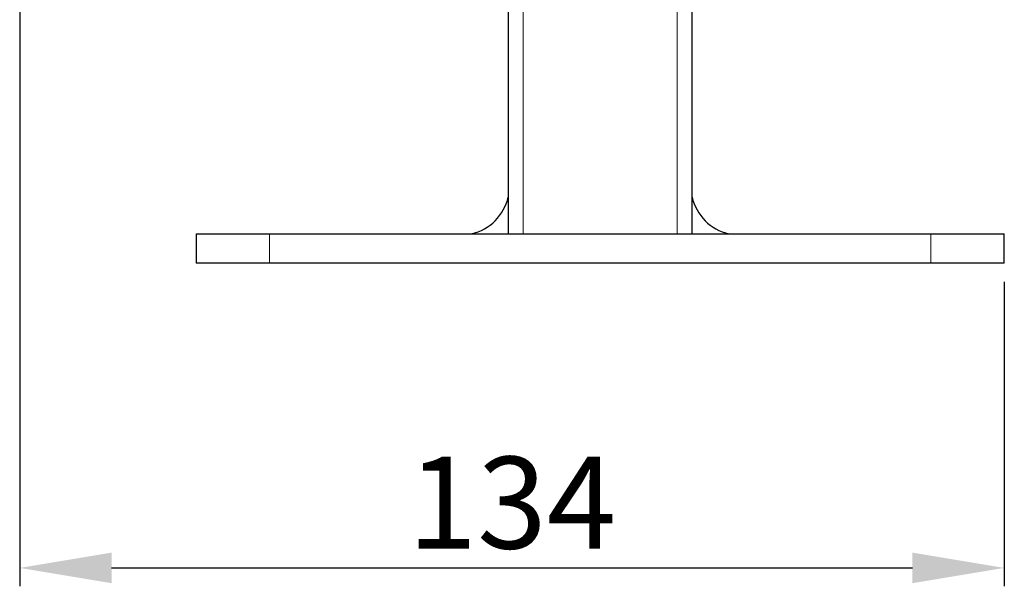
# Model space of a CAD drawing. Units: millimetres. Extents: x -80 to 564, y -115 to 992.
# Drawn here: x 430 to 564, y 341 to 418 of the extents above; entities that cross this region are included whole.
import ezdxf

# ---------------------------------------------------------------- set-up
doc = ezdxf.new("R2010")
doc.units = ezdxf.units.MM
for name, color, linetype, lineweight in [('Dimensions', 7, 'Continuous', 15), ('Dimensions @ 5', 7, 'Continuous', 15), ('Visible (ISO)', 7, 'Continuous', 25), ('Visible Narrow (ISO)', 7, 'Continuous', 15)]:
    doc.layers.add(name, color=color, linetype=linetype, lineweight=lineweight)
doc.styles.get("Standard").update_dxf_attribs({"font": 'arial.ttf'})
doc.dimstyles.get("Standard").update_dxf_attribs({"dimtxt": 2.5, "dimasz": 2.5, "dimexe": 0.5, "dimexo": 0.5, "dimgap": 0.5, "dimtad": 1, "dimtxsty": 'Standard', "dimcen": 0, "dimadec": 0, "dimazin": 2, "dimtfac": 1, "dimtofl": 0, "dimtmove": 0, "dimatfit": 3, "dimfxl": 0, "dimtolj": 1, "dimtzin": 0, "dimarcsym": 0})

# ---------------------------------------------------------------- blocks, each defined once
blk = doc.blocks.new('*D23')
at = {"layer": 'Defpoints', "color": 0, "transparency": 16777216}
for p in [(430.5, 494.75), (564.5, 384.5), (564.5, 343.05)]:
    blk.add_point(p, dxfattribs=at)
at = {"layer": 'Dimensions', "color": 0, "linetype": 'ByBlock', "lineweight": -2, "transparency": 16777216}
for p, q in [((430.5, 492.25), (430.5, 340.55)), ((564.5, 382), (564.5, 340.55)), ((443, 343.05), (552, 343.05))]:
    blk.add_line(p, q, dxfattribs=at)
at = {"layer": 'Dimensions', "color": 0, "transparency": 16777216}
for points in [[(443, 345.13), (443, 340.97), (430.5, 343.05)], [(552, 345.13), (552, 340.97), (564.5, 343.05)]]:
    blk.add_solid(points, dxfattribs=at)
at = {"layer": 'Dimensions', "color": 0, "transparency": 16777216, "insert": (497.5, 351.93), "char_height": 12.5, "attachment_point": 5}
blk.add_mtext('\\A1;134', dxfattribs=at)

msp = doc.modelspace()

# ---------------------------------------------------------------- linework, layer by layer
at = {"layer": 'Visible (ISO)'}
for p, q in [((497, 988.5), (497, 388.5)), ((522, 388.5), (522, 988.5)), ((497, 393.5), (497, 388.5)), ((522, 388.5), (522, 393.5)), ((454.5, 388.5), (464.5, 388.5)), ((454.5, 388.5), (454.5, 384.5)), ((464.5, 388.5), (554.5, 388.5)), ((554.5, 388.5), (564.5, 388.5)), ((564.5, 384.5), (564.5, 388.5)), ((464.5, 384.5), (454.5, 384.5)), ((554.5, 384.5), (464.5, 384.5)), ((564.5, 384.5), (554.5, 384.5))]:
    msp.add_line(p, q, dxfattribs=at)
for centre, start, end in [((490.434, 395.066), 283.41366, 346.58634), ((528.566, 395.066), 193.41366, 256.58634)]:
    msp.add_arc(centre, 6.75, start, end, dxfattribs=at)
at = {"layer": 'Visible Narrow (ISO)'}
for p, q in [((499, 388.5), (499, 988.5)), ((520, 988.5), (520, 388.5)), ((464.5, 384.5), (464.5, 388.5)), ((554.5, 388.5), (554.5, 384.5))]:
    msp.add_line(p, q, dxfattribs=at)

# ---------------------------------------------------------------- dimensions: what is measured, and where the dimension line sits
at = {"layer": 'Dimensions @ 5'}
dim = msp.add_linear_dim(base=(564.5, 343.048), p1=(430.5, 494.75), p2=(564.5, 384.5), dimstyle='Standard', override={"dimscale": 5, "dimtix": 0, "dimtofl": 0, "dimtmove": 0, "dimatfit": 3, "dimarcsym": 1}, dxfattribs=at)
dim.commit()
dim.dimension.update_dxf_attribs({"geometry": '*D23', "text_midpoint": (497.5, 351.935)})

doc.saveas('drawing.dxf')
